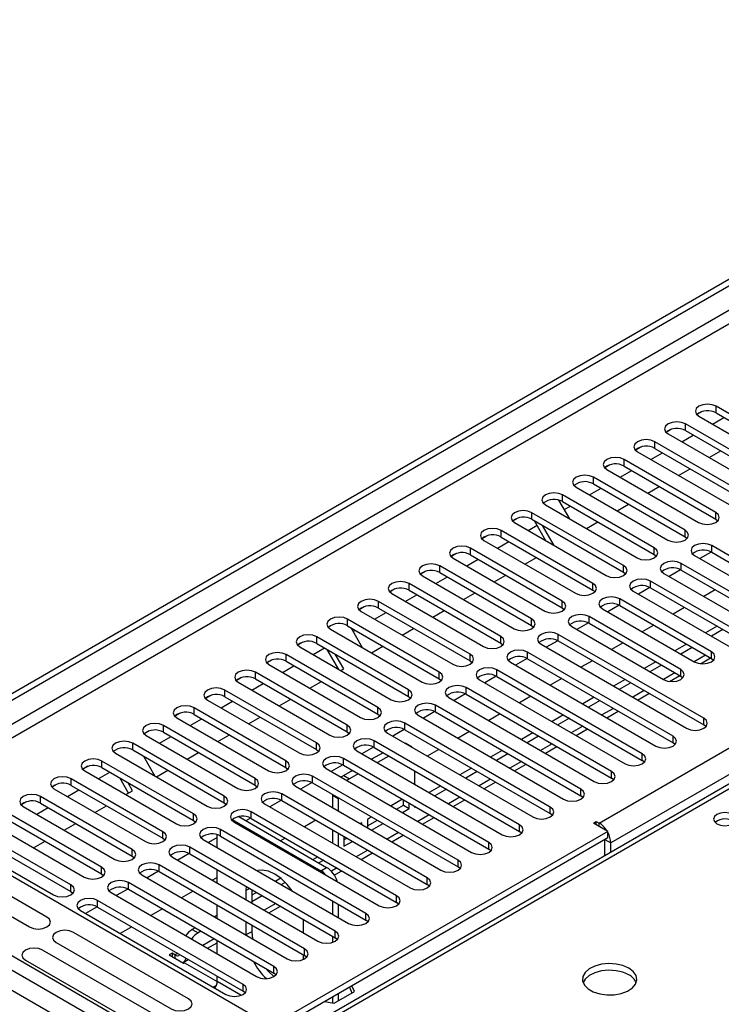
# Model space of a CAD drawing. Units: millimetres. Extents: x 3 to 7983, y 8 to 11294.
# Drawn here: x 2444 to 2573, y 1702 to 1884 of the extents above; entities that cross this region are included whole.
import ezdxf

# ---------------------------------------------------------------- set-up
doc = ezdxf.new("R2010")
doc.units = ezdxf.units.MM
doc.header["$LTSCALE"] = 38

msp = doc.modelspace()

# ---------------------------------------------------------------- linework, layer by layer
at = {"color": 7, "linetype": 'Continuous', "lineweight": 25}
for p, q in [((2405.635, 1738.154), (3776.715, 2529.662)), ((2406.696, 1737.542), (3777.776, 2529.05)), ((2804.483, 1875.446), (2480.207, 1688.246)), ((2569.724, 1811.354), (2568.752, 1810.793)), ((2569.724, 1811.353), (2568.752, 1810.793)), ((2589.2, 1802.588), (2572.317, 1812.334)), ((2572.317, 1811.109), (2589.2, 1801.363)), ((2569.136, 1810.497), (2586.018, 1800.751)), ((2571.618, 1809.064), (2573.739, 1810.289)), ((2564.067, 1808.088), (2563.095, 1807.527)), ((2564.067, 1808.088), (2563.095, 1807.527)), ((2583.543, 1799.323), (2566.661, 1809.068)), ((2566.661, 1807.844), (2583.543, 1798.098)), ((2577.886, 1796.057), (2561.004, 1805.803)), ((2563.479, 1807.231), (2580.361, 1797.486)), ((2565.961, 1805.799), (2568.082, 1807.023)), ((2558.41, 1804.822), (2557.438, 1804.261)), ((2558.41, 1804.822), (2557.438, 1804.261)), ((2557.822, 1803.966), (2574.704, 1794.22)), ((2560.304, 1802.533), (2562.425, 1803.757)), ((2561.004, 1804.578), (2577.886, 1794.832)), ((2571.032, 1802.871), (2573.153, 1804.096)), ((2572.229, 1792.791), (2555.347, 1802.537)), ((2552.753, 1801.557), (2551.782, 1800.996)), ((2552.753, 1801.557), (2551.782, 1800.996)), ((2552.165, 1800.7), (2569.047, 1790.954)), ((2554.647, 1799.267), (2556.768, 1800.492)), ((2555.347, 1801.312), (2572.229, 1791.566)), ((2565.375, 1799.606), (2567.496, 1800.83)), ((2566.572, 1789.526), (2549.69, 1799.272)), ((2547.096, 1798.291), (2546.125, 1797.73)), ((2547.097, 1798.291), (2546.125, 1797.73)), ((2546.508, 1797.435), (2563.39, 1787.689)), ((2548.99, 1796.002), (2551.112, 1797.226)), ((2549.69, 1798.047), (2566.572, 1788.301)), ((2559.718, 1796.34), (2561.839, 1797.565)), ((2543.297, 1795.064), (2545.295, 1791.604)), ((2560.915, 1786.26), (2544.033, 1796.006)), ((2544.033, 1794.781), (2560.915, 1785.035)), ((2540.851, 1794.169), (2557.733, 1784.423)), ((2544.314, 1793.302), (2545.455, 1793.96)), ((2554.061, 1793.074), (2556.182, 1794.299)), ((2535.782, 1791.76), (2534.811, 1791.199)), ((2535.783, 1791.76), (2534.811, 1791.199)), ((2555.259, 1782.994), (2538.376, 1792.74)), ((2538.376, 1791.515), (2555.259, 1781.77)), ((2540.966, 1787.571), (2538.845, 1791.245)), ((2572.229, 1791.566), (2572.622, 1791.26)), ((2549.602, 1779.729), (2532.72, 1789.475)), ((2535.194, 1790.903), (2552.077, 1781.157)), ((2537.677, 1789.47), (2539.321, 1790.42)), ((2542.466, 1786.706), (2540.345, 1790.379)), ((2548.404, 1789.809), (2550.525, 1791.033)), ((2530.126, 1788.494), (2529.154, 1787.933)), ((2530.126, 1788.494), (2529.154, 1787.933)), ((2529.538, 1787.638), (2546.42, 1777.892)), ((2532.02, 1786.205), (2534.141, 1787.429)), ((2532.72, 1788.25), (2549.602, 1778.504)), ((2566.572, 1788.301), (2566.965, 1787.995)), ((2543.945, 1776.463), (2527.063, 1786.209)), ((2598.304, 1771.207), (2571.522, 1786.668)), ((2524.469, 1785.229), (2523.497, 1784.668)), ((2524.469, 1785.228), (2523.497, 1784.668)), ((2523.881, 1784.372), (2540.763, 1774.626)), ((2526.363, 1782.939), (2528.484, 1784.164)), ((2527.063, 1784.984), (2543.945, 1775.238)), ((2537.09, 1783.277), (2539.212, 1784.502)), ((2560.915, 1785.035), (2561.309, 1784.729)), ((2568.34, 1784.831), (2595.122, 1769.371)), ((2571.417, 1785.5), (2569.299, 1784.278)), ((2571.417, 1785.5), (2569.299, 1784.278)), ((2571.522, 1785.443), (2598.304, 1769.983)), ((2538.288, 1773.197), (2521.406, 1782.943)), ((2565.76, 1782.235), (2563.642, 1781.012)), ((2565.76, 1782.235), (2563.642, 1781.012)), ((2592.647, 1767.942), (2565.865, 1783.403)), ((2565.865, 1782.178), (2592.647, 1766.717)), ((2518.812, 1781.963), (2517.84, 1781.402)), ((2518.812, 1781.963), (2517.84, 1781.402)), ((2518.224, 1781.106), (2535.106, 1771.361)), ((2520.706, 1779.673), (2522.827, 1780.898)), ((2521.406, 1781.719), (2538.288, 1771.973)), ((2531.434, 1780.012), (2533.555, 1781.236)), ((2555.259, 1781.77), (2555.652, 1781.464)), ((2562.683, 1781.566), (2589.465, 1766.105)), ((2513.155, 1778.697), (2512.184, 1778.136)), ((2513.155, 1778.697), (2512.184, 1778.136)), ((2532.631, 1769.932), (2515.749, 1779.678)), ((2515.749, 1778.453), (2532.631, 1768.707)), ((2549.602, 1778.504), (2549.995, 1778.198)), ((2560.103, 1778.969), (2557.985, 1777.747)), ((2560.103, 1778.969), (2557.985, 1777.746)), ((2586.99, 1764.676), (2560.208, 1780.137)), ((2560.208, 1778.912), (2586.99, 1763.451)), ((2572.141, 1778.555), (2570.02, 1777.33)), ((2512.567, 1777.841), (2529.449, 1768.095)), ((2515.049, 1776.408), (2517.17, 1777.632)), ((2525.777, 1776.746), (2527.898, 1777.971)), ((2571.434, 1767.125), (2554.551, 1776.871)), ((2557.026, 1778.3), (2583.808, 1762.839)), ((2507.499, 1775.432), (2506.527, 1774.871)), ((2507.498, 1775.431), (2506.527, 1774.871)), ((2526.974, 1766.666), (2510.092, 1776.412)), ((2510.092, 1775.187), (2526.974, 1765.441)), ((2543.945, 1775.238), (2544.338, 1774.932)), ((2551.369, 1775.034), (2568.252, 1765.289)), ((2554.446, 1775.704), (2552.328, 1774.481)), ((2554.446, 1775.703), (2552.328, 1774.481)), ((2554.551, 1775.646), (2571.434, 1765.901)), ((2566.484, 1775.289), (2564.363, 1774.064)), ((2521.317, 1763.401), (2504.435, 1773.146)), ((2506.91, 1774.575), (2523.792, 1764.829)), ((2509.392, 1773.142), (2511.514, 1774.367)), ((2520.12, 1773.481), (2522.241, 1774.705)), ((2565.777, 1763.86), (2548.895, 1773.606)), ((2501.253, 1771.31), (2518.135, 1761.564)), ((2504.435, 1771.922), (2521.317, 1762.176)), ((2504.99, 1771.601), (2507.111, 1767.928)), ((2514.463, 1770.215), (2516.584, 1771.439)), ((2538.288, 1771.973), (2538.681, 1771.667)), ((2545.713, 1771.769), (2562.595, 1762.023)), ((2548.789, 1772.438), (2546.671, 1771.215)), ((2548.789, 1772.438), (2546.672, 1771.215)), ((2548.895, 1772.381), (2565.777, 1762.635)), ((2560.828, 1772.023), (2558.706, 1770.799)), ((2572.494, 1771.82), (2570.373, 1770.595)), ((2573.555, 1771.207), (2571.434, 1769.983)), ((2515.661, 1760.135), (2498.778, 1769.881)), ((2505.423, 1770.851), (2505.857, 1771.101)), ((2570.019, 1754.879), (2543.238, 1770.34)), ((2496.184, 1768.9), (2495.213, 1768.339)), ((2496.185, 1768.9), (2495.213, 1768.339)), ((2495.596, 1768.044), (2512.479, 1758.298)), ((2498.079, 1766.611), (2500.2, 1767.835)), ((2498.778, 1768.656), (2515.661, 1758.91)), ((2502.782, 1763.896), (2500.661, 1767.569)), ((2508.806, 1766.949), (2510.927, 1768.174)), ((2532.631, 1768.707), (2533.024, 1768.401)), ((2540.056, 1768.503), (2566.837, 1753.042)), ((2543.132, 1769.172), (2541.015, 1767.95)), ((2543.133, 1769.172), (2541.015, 1767.95)), ((2543.238, 1769.115), (2570.019, 1753.655)), ((2555.171, 1768.758), (2553.05, 1767.533)), ((2566.837, 1768.554), (2564.716, 1767.329)), ((2567.898, 1767.942), (2565.777, 1766.717)), ((2510.004, 1756.869), (2493.122, 1766.615)), ((2503.716, 1764.011), (2502.161, 1766.703)), ((2537.476, 1765.907), (2535.358, 1764.684)), ((2537.476, 1765.907), (2535.358, 1764.684)), ((2564.363, 1751.614), (2537.581, 1767.074)), ((2537.581, 1765.85), (2564.363, 1750.389)), ((2569.396, 1764.934), (2571.252, 1766.005)), ((2571.434, 1765.901), (2571.827, 1765.595)), ((2490.528, 1765.635), (2489.556, 1765.074)), ((2490.528, 1765.635), (2489.556, 1765.074)), ((2489.94, 1764.778), (2506.822, 1755.032)), ((2492.422, 1763.345), (2494.543, 1764.57)), ((2493.122, 1765.39), (2510.004, 1755.644)), ((2503.149, 1763.684), (2503.716, 1764.011)), ((2526.974, 1765.441), (2527.368, 1765.135)), ((2534.399, 1765.238), (2561.181, 1749.777)), ((2549.514, 1765.492), (2547.393, 1764.268)), ((2561.181, 1765.288), (2559.059, 1764.064)), ((2562.241, 1764.676), (2560.12, 1763.452)), ((2484.871, 1762.369), (2483.899, 1761.808)), ((2484.871, 1762.369), (2483.899, 1761.808)), ((2504.347, 1753.604), (2487.465, 1763.35)), ((2487.465, 1762.125), (2504.347, 1752.379)), ((2521.317, 1762.176), (2521.711, 1761.87)), ((2531.819, 1762.641), (2529.701, 1761.418)), ((2531.819, 1762.641), (2529.701, 1761.418)), ((2558.706, 1748.348), (2531.924, 1763.809)), ((2531.924, 1762.584), (2558.706, 1747.123)), ((2543.857, 1762.226), (2541.736, 1761.002)), ((2563.739, 1761.668), (2565.595, 1762.74)), ((2565.777, 1762.635), (2566.17, 1762.329)), ((2484.283, 1761.513), (2501.165, 1751.767)), ((2486.765, 1760.08), (2488.886, 1761.304)), ((2497.492, 1760.418), (2499.614, 1761.643)), ((2553.049, 1745.082), (2526.267, 1760.543)), ((2528.742, 1761.972), (2555.524, 1746.511)), ((2555.524, 1762.023), (2553.403, 1760.798)), ((2556.584, 1761.41), (2554.463, 1760.186)), ((2479.214, 1759.103), (2478.242, 1758.543)), ((2479.214, 1759.103), (2478.243, 1758.542)), ((2498.69, 1750.338), (2481.808, 1760.084)), ((2481.808, 1758.859), (2498.69, 1749.113)), ((2515.661, 1758.91), (2516.054, 1758.604)), ((2523.085, 1758.706), (2549.867, 1743.245)), ((2526.162, 1759.375), (2524.044, 1758.153)), ((2526.162, 1759.375), (2524.044, 1758.153)), ((2526.267, 1759.318), (2553.049, 1743.858)), ((2538.2, 1758.961), (2536.079, 1757.736)), ((2549.867, 1758.757), (2547.746, 1757.533)), ((2557.817, 1758.25), (2559.939, 1759.474)), ((2493.033, 1747.072), (2476.151, 1756.818)), ((2478.626, 1758.247), (2495.508, 1748.501)), ((2481.108, 1756.814), (2483.229, 1758.039)), ((2491.836, 1757.152), (2493.957, 1758.377)), ((2547.392, 1741.817), (2520.61, 1757.278)), ((2550.927, 1758.145), (2548.806, 1756.92)), ((2473.557, 1755.838), (2472.586, 1755.277)), ((2473.557, 1755.838), (2472.586, 1755.277)), ((2472.969, 1754.981), (2489.851, 1745.236)), ((2476.151, 1755.593), (2493.033, 1745.848)), ((2486.179, 1753.887), (2488.3, 1755.111)), ((2510.004, 1755.644), (2510.397, 1755.338)), ((2517.428, 1755.441), (2544.21, 1739.98)), ((2520.505, 1756.11), (2518.387, 1754.887)), ((2520.505, 1756.11), (2518.387, 1754.887)), ((2520.61, 1756.053), (2547.392, 1740.592)), ((2532.543, 1755.695), (2530.422, 1754.471)), ((2544.21, 1755.491), (2542.089, 1754.267)), ((2545.271, 1754.879), (2543.149, 1753.655)), ((2552.161, 1754.984), (2554.282, 1756.208)), ((2487.376, 1743.807), (2470.494, 1753.553)), ((2475.451, 1753.548), (2477.572, 1754.773)), ((2541.735, 1738.551), (2514.953, 1754.012)), ((2570.413, 1753.348), (2570.019, 1753.655)), ((2467.9, 1752.572), (2466.929, 1752.011)), ((2467.901, 1752.572), (2466.929, 1752.011)), ((2467.312, 1751.716), (2484.194, 1741.97)), ((2469.794, 1750.283), (2471.916, 1751.507)), ((2470.494, 1752.328), (2487.376, 1742.582)), ((2480.522, 1750.621), (2482.643, 1751.846)), ((2504.347, 1752.379), (2504.74, 1752.073)), ((2511.771, 1752.175), (2538.553, 1736.714)), ((2514.848, 1752.844), (2512.73, 1751.621)), ((2514.848, 1752.844), (2512.73, 1751.621)), ((2514.953, 1752.787), (2541.735, 1737.326)), ((2526.886, 1752.43), (2524.765, 1751.205)), ((2538.553, 1752.226), (2536.432, 1751.001)), ((2539.614, 1751.614), (2537.493, 1750.389)), ((2546.504, 1751.718), (2548.625, 1752.943)), ((2481.719, 1740.541), (2464.837, 1750.287)), ((2509.191, 1749.578), (2507.073, 1748.356)), ((2509.191, 1749.578), (2507.074, 1748.356)), ((2536.078, 1735.286), (2509.297, 1750.746)), ((2509.297, 1749.521), (2536.078, 1734.061)), ((2515.14, 1750.241), (2515.019, 1750.3)), ((2516.201, 1749.628), (2515.14, 1750.241)), ((2540.847, 1748.453), (2542.968, 1749.677)), ((2564.756, 1750.083), (2564.363, 1750.389)), ((2461.655, 1748.45), (2478.537, 1738.704)), ((2464.837, 1749.062), (2481.719, 1739.316)), ((2466.806, 1747.926), (2468.927, 1744.252)), ((2474.865, 1747.356), (2476.986, 1748.58)), ((2498.69, 1749.113), (2499.083, 1748.807)), ((2506.115, 1748.909), (2532.896, 1733.449)), ((2510.974, 1748.553), (2508.853, 1747.328)), ((2512.035, 1747.941), (2509.914, 1746.716)), ((2521.23, 1749.164), (2519.108, 1747.939)), ((2532.896, 1748.96), (2530.775, 1747.736)), ((2533.957, 1748.348), (2531.836, 1747.123)), ((2456.586, 1746.041), (2455.615, 1745.48)), ((2456.587, 1746.041), (2455.615, 1745.48)), ((2476.063, 1737.276), (2459.18, 1747.021)), ((2459.18, 1745.797), (2476.063, 1736.051)), ((2493.033, 1745.848), (2493.426, 1745.542)), ((2503.534, 1746.313), (2501.417, 1745.09)), ((2503.535, 1746.313), (2501.417, 1745.09)), ((2530.421, 1732.02), (2503.64, 1747.481)), ((2503.64, 1746.256), (2530.421, 1730.795)), ((2535.19, 1745.187), (2537.311, 1746.412)), ((2559.099, 1746.817), (2558.706, 1747.123)), ((2455.998, 1745.184), (2472.881, 1735.439)), ((2458.481, 1743.752), (2460.602, 1744.976)), ((2469.208, 1744.09), (2471.329, 1745.314)), ((2524.765, 1728.754), (2497.983, 1744.215)), ((2500.458, 1745.644), (2527.239, 1730.183)), ((2505.317, 1745.287), (2503.741, 1744.377)), ((2506.378, 1744.675), (2504.802, 1743.765)), ((2516.822, 1742.728), (2516.822, 1745.177)), ((2527.239, 1745.695), (2525.118, 1744.47)), ((2528.3, 1745.082), (2526.179, 1743.858)), ((2450.93, 1742.775), (2449.958, 1742.214)), ((2450.93, 1742.775), (2449.958, 1742.214)), ((2470.406, 1734.01), (2453.524, 1743.756)), ((2453.524, 1742.531), (2470.406, 1732.785)), ((2464.075, 1741.126), (2462.477, 1743.893)), ((2464.825, 1741.559), (2463.977, 1743.027)), ((2487.376, 1742.582), (2487.77, 1742.276)), ((2494.801, 1742.378), (2521.583, 1726.917)), ((2497.878, 1743.047), (2495.76, 1741.825)), ((2497.878, 1743.047), (2495.76, 1741.825)), ((2497.983, 1742.99), (2524.765, 1727.529)), ((2521.583, 1742.429), (2519.461, 1741.204)), ((2529.533, 1741.921), (2531.654, 1743.146)), ((2553.442, 1743.552), (2553.049, 1743.858)), ((2464.749, 1730.744), (2447.867, 1740.49)), ((2450.342, 1741.919), (2467.224, 1732.173)), ((2452.824, 1740.486), (2454.945, 1741.71)), ((2463.551, 1740.824), (2464.825, 1741.559)), ((2519.108, 1725.489), (2492.326, 1740.949)), ((2501.625, 1740.887), (2501.62, 1740.703)), ((2501.62, 1740.703), (2501.62, 1738.442)), ((2522.643, 1741.817), (2520.522, 1740.592)), ((2547.785, 1740.286), (2547.392, 1740.592)), ((2488.897, 1699.068), (2420.484, 1738.562)), ((2445.273, 1739.51), (2444.301, 1738.949)), ((2445.273, 1739.51), (2444.301, 1738.949)), ((2444.685, 1738.653), (2461.567, 1728.907)), ((2447.867, 1739.265), (2464.749, 1729.519)), ((2457.895, 1737.559), (2460.016, 1738.783)), ((2481.719, 1739.316), (2482.113, 1739.01)), ((2489.144, 1739.112), (2515.926, 1723.652)), ((2492.221, 1739.782), (2490.103, 1738.559)), ((2492.221, 1739.782), (2490.103, 1738.559)), ((2492.326, 1739.725), (2519.108, 1724.264)), ((2502.686, 1740.275), (2502.68, 1740.091)), ((2502.68, 1740.091), (2502.68, 1737.829)), ((2514.511, 1739.98), (2512.462, 1738.797)), ((2512.462, 1738.797), (2512.462, 1738.714)), ((2513.451, 1738.143), (2514.701, 1738.865)), ((2514.701, 1738.865), (2514.701, 1739.87)), ((2514.701, 1738.865), (2515.762, 1738.252)), ((2515.762, 1738.252), (2515.762, 1739.258)), ((2516.822, 1738.456), (2516.822, 1738.646)), ((2516.986, 1738.551), (2516.822, 1738.456)), ((2523.876, 1738.656), (2525.997, 1739.88)), ((2459.092, 1727.479), (2442.21, 1737.224)), ((2447.167, 1737.22), (2449.288, 1738.445)), ((2484.385, 1736.776), (2500.559, 1727.439)), ((2513.451, 1722.223), (2486.669, 1737.684)), ((2508.854, 1736.714), (2508.101, 1736.28)), ((2514.512, 1737.531), (2515.762, 1738.252)), ((2542.128, 1737.02), (2541.735, 1737.326)), ((2439.028, 1735.388), (2455.91, 1725.642)), ((2442.21, 1736), (2459.092, 1726.254)), ((2452.238, 1734.293), (2454.359, 1735.518)), ((2476.063, 1736.051), (2476.456, 1735.745)), ((2483.186, 1736.244), (2499.498, 1726.827)), ((2483.487, 1735.847), (2510.269, 1720.386)), ((2486.564, 1736.516), (2485.7, 1736.017)), ((2486.564, 1736.516), (2485.7, 1736.017)), ((2486.669, 1736.459), (2513.451, 1720.998)), ((2498.602, 1736.101), (2496.481, 1734.877)), ((2507.041, 1735.667), (2506.733, 1735.49)), ((2507.041, 1735.312), (2507.041, 1735.667)), ((2508.101, 1736.28), (2508.101, 1734.7)), ((2508.101, 1735.055), (2509.915, 1736.102)), ((2508.855, 1734.265), (2510.976, 1735.489)), ((2518.219, 1735.39), (2520.341, 1736.615)), ((2549.708, 1735.602), (2550.238, 1735.908)), ((2552.36, 1734.071), (2549.708, 1735.602)), ((2550.238, 1735.908), (2550.769, 1735.602)), ((2550.238, 1735.296), (2550.238, 1735.908)), ((2453.435, 1724.213), (2436.553, 1733.959)), ((2552.36, 1734.071), (2477.583, 1690.904)), ((2480.406, 1731.094), (2480.406, 1733.443)), ((2507.794, 1718.957), (2481.012, 1734.418)), ((2481.012, 1733.193), (2507.794, 1717.733)), ((2501.62, 1734.36), (2501.62, 1731.91)), ((2502.68, 1733.747), (2502.68, 1731.298)), ((2503.741, 1733.135), (2503.741, 1731.313)), ((2512.563, 1732.125), (2514.684, 1733.349)), ((2536.472, 1733.755), (2536.078, 1734.061)), ((2552.36, 1732.846), (2552.36, 1734.071)), ((2433.371, 1732.122), (2450.253, 1722.376)), ((2436.553, 1732.734), (2453.435, 1722.988)), ((2446.581, 1731.027), (2448.702, 1732.252)), ((2470.406, 1732.785), (2470.799, 1732.479)), ((2552.36, 1732.846), (2477.654, 1689.72)), ((2477.83, 1732.581), (2504.612, 1717.12)), ((2480.406, 1732.961), (2478.789, 1732.028)), ((2480.406, 1732.961), (2478.789, 1732.028)), ((2492.945, 1732.836), (2492.078, 1732.335)), ((2503.741, 1732.537), (2504.258, 1732.836)), ((2503.741, 1731.313), (2505.319, 1732.224)), ((2551.829, 1729.592), (2551.829, 1732.54)), ((2552.89, 1730.204), (2552.89, 1731.928)), ((2477.583, 1690.904), (2407.756, 1731.214)), ((2449.02, 1718.296), (2427.806, 1730.542)), ((2464.749, 1729.519), (2465.142, 1729.213)), ((2475.25, 1729.985), (2473.132, 1728.762)), ((2475.25, 1729.985), (2473.132, 1728.762)), ((2502.137, 1715.692), (2475.355, 1731.152)), ((2475.355, 1729.928), (2502.137, 1714.467)), ((2506.906, 1728.859), (2509.027, 1730.083)), ((2530.815, 1730.489), (2530.421, 1730.795)), ((2424.624, 1728.705), (2445.838, 1716.459)), ((2496.48, 1712.426), (2469.699, 1727.887)), ((2472.174, 1729.316), (2498.955, 1713.855)), ((2498.955, 1729.366), (2498.088, 1728.866)), ((2500.016, 1728.754), (2499.149, 1728.254)), ((2459.092, 1726.254), (2459.485, 1725.948)), ((2466.517, 1726.05), (2493.298, 1710.589)), ((2469.593, 1726.719), (2467.475, 1725.496)), ((2469.593, 1726.719), (2467.476, 1725.496)), ((2469.699, 1726.662), (2496.48, 1711.201)), ((2480.406, 1724.563), (2480.406, 1727.012)), ((2501.968, 1726.008), (2503.37, 1726.818)), ((2525.158, 1727.223), (2524.765, 1727.529)), ((2490.823, 1709.16), (2464.042, 1724.621)), ((2480.406, 1725.597), (2479.51, 1725.08)), ((2492.134, 1725.429), (2491.177, 1724.876)), ((2492.948, 1724.674), (2492.238, 1724.264)), ((2519.501, 1723.958), (2519.108, 1724.264)), ((2453.435, 1722.988), (2453.828, 1722.682)), ((2460.86, 1722.784), (2487.641, 1707.324)), ((2463.936, 1723.453), (2461.819, 1722.231)), ((2463.937, 1723.453), (2461.819, 1722.231)), ((2464.042, 1723.396), (2490.823, 1707.936)), ((2475.975, 1723.039), (2473.854, 1721.814)), ((2485.755, 1723.924), (2485.71, 1723.151)), ((2485.71, 1723.151), (2485.71, 1721.501)), ((2486.77, 1723.338), (2486.77, 1720.889)), ((2487.641, 1722.835), (2486.77, 1722.332)), ((2488.702, 1722.223), (2486.77, 1721.108)), ((2485.167, 1705.895), (2458.385, 1721.356)), ((2480.406, 1718.032), (2480.406, 1720.481)), ((2501.62, 1721.297), (2501.62, 1718.848)), ((2502.68, 1720.685), (2502.68, 1718.236)), ((2513.844, 1720.692), (2513.451, 1720.998)), ((2455.203, 1719.519), (2481.985, 1704.058)), ((2458.28, 1720.188), (2456.162, 1718.965)), ((2458.28, 1720.188), (2456.162, 1718.965)), ((2458.385, 1720.131), (2485.167, 1704.67)), ((2470.318, 1719.773), (2468.197, 1718.549)), ((2480.406, 1718.658), (2479.863, 1718.345)), ((2489.935, 1719.062), (2492.056, 1720.287)), ((2485.71, 1717.419), (2485.71, 1714.986)), ((2486.77, 1716.807), (2486.77, 1715.598)), ((2496.316, 1717.028), (2496.271, 1717.853)), ((2496.316, 1715.378), (2496.316, 1717.028)), ((2508.187, 1717.426), (2507.794, 1717.733)), ((2475.126, 1703.225), (2453.913, 1715.471)), ((2464.661, 1716.508), (2462.54, 1715.283)), ((2476.328, 1716.304), (2475.81, 1716.005)), ((2477.388, 1715.692), (2476.871, 1715.393)), ((2486.77, 1715.598), (2486.88, 1714.294)), ((2450.731, 1713.635), (2471.944, 1701.388)), ((2478.621, 1712.531), (2480.406, 1713.561)), ((2480.406, 1711.5), (2480.406, 1713.949)), ((2501.62, 1714.766), (2501.62, 1713.632)), ((2502.53, 1714.161), (2502.137, 1714.467)), ((2469.469, 1699.96), (2448.256, 1712.206)), ((2472.098, 1711.616), (2471.568, 1711.31)), ((2471.568, 1711.31), (2474.219, 1709.779)), ((2472.628, 1711.31), (2472.098, 1711.616)), ((2472.098, 1711.616), (2472.098, 1711.004)), ((2496.316, 1710.503), (2496.316, 1711.296)), ((2445.074, 1710.369), (2466.287, 1698.123)), ((2474.128, 1709.937), (2475.086, 1710.49)), ((2474.219, 1709.779), (2474.396, 1709.881)), ((2474.396, 1709.881), (2480.406, 1706.412)), ((2496.874, 1710.895), (2496.48, 1711.201)), ((2463.42, 1696.468), (2442.207, 1708.714)), ((2491.217, 1707.63), (2490.823, 1707.936)), ((2439.025, 1706.877), (2460.238, 1694.631)), ((2480.406, 1706.412), (2480.406, 1707.418)), ((2480.264, 1705.717), (2479.687, 1705.384)), ((2485.56, 1704.364), (2485.167, 1704.67)), ((2501.959, 1702.443), (2505.674, 1704.588)), ((2502.68, 1704.167), (2502.68, 1702.859)), ((2504.747, 1705.36), (2505.226, 1704.329)), ((2505.674, 1704.588), (2505.195, 1705.619)), ((2500.172, 1702.719), (2501.959, 1702.443)), ((2501.62, 1703.555), (2501.62, 1702.496))]:
    msp.add_line(p, q, dxfattribs=at)
at = {"color": 8, "linetype": 'Continuous', "lineweight": 25}
for p, q in [((3777.776, 2524.559), (2406.696, 1733.051)), ((2407.756, 1731.214), (3778.836, 2522.722)), ((2550.769, 1735.602), (3771.235, 2440.162)), ((3773.356, 2436.488), (2552.89, 1731.928)), ((2805.857, 1875.31), (2481.013, 1687.781)), ((2572.317, 1811.109), (2572.317, 1812.334)), ((2566.661, 1807.844), (2566.661, 1809.068)), ((2561.004, 1804.578), (2561.004, 1805.803)), ((2555.347, 1801.312), (2555.347, 1802.537)), ((2549.69, 1798.047), (2549.69, 1799.272)), ((2544.033, 1794.781), (2544.033, 1796.006)), ((2538.376, 1791.515), (2538.376, 1792.74)), ((2572.229, 1791.566), (2572.229, 1792.791)), ((2532.72, 1788.25), (2532.72, 1789.475)), ((2566.572, 1788.301), (2566.572, 1789.526)), ((2527.063, 1784.984), (2527.063, 1786.209)), ((2560.915, 1785.035), (2560.915, 1786.26)), ((2571.522, 1785.443), (2571.522, 1786.668)), ((2521.406, 1781.719), (2521.406, 1782.943)), ((2555.259, 1781.77), (2555.259, 1782.994)), ((2565.865, 1782.178), (2565.865, 1783.403)), ((2515.749, 1778.453), (2515.749, 1779.678)), ((2549.602, 1778.504), (2549.602, 1779.729)), ((2560.208, 1778.912), (2560.208, 1780.137)), ((2554.551, 1775.646), (2554.551, 1776.871)), ((2510.092, 1775.187), (2510.092, 1776.412)), ((2543.945, 1775.238), (2543.945, 1776.463)), ((2504.435, 1771.922), (2504.435, 1773.146)), ((2538.288, 1771.973), (2538.288, 1773.197)), ((2548.895, 1772.381), (2548.895, 1773.606)), ((2498.778, 1768.656), (2498.778, 1769.881)), ((2532.631, 1768.707), (2532.631, 1769.932)), ((2543.238, 1769.115), (2543.238, 1770.34)), ((2493.122, 1765.39), (2493.122, 1766.615)), ((2526.974, 1765.441), (2526.974, 1766.666)), ((2537.581, 1765.85), (2537.581, 1767.074)), ((2570.373, 1766.513), (2568.252, 1765.288)), ((2571.434, 1765.901), (2571.434, 1767.125)), ((2565.777, 1762.635), (2565.777, 1763.86)), ((2487.465, 1762.125), (2487.465, 1763.35)), ((2521.317, 1762.176), (2521.317, 1763.401)), ((2531.924, 1762.584), (2531.924, 1763.809)), ((2564.716, 1763.247), (2562.595, 1762.023)), ((2526.267, 1759.318), (2526.267, 1760.543)), ((2481.808, 1758.859), (2481.808, 1760.084)), ((2515.661, 1758.91), (2515.661, 1760.135)), ((2559.06, 1759.981), (2556.938, 1758.757)), ((2476.151, 1755.593), (2476.151, 1756.818)), ((2510.004, 1755.644), (2510.004, 1756.869)), ((2520.61, 1756.053), (2520.61, 1757.278)), ((2553.403, 1756.716), (2551.282, 1755.491)), ((2570.019, 1753.655), (2570.019, 1754.879)), ((2470.494, 1752.328), (2470.494, 1753.553)), ((2504.347, 1752.379), (2504.347, 1753.604)), ((2514.953, 1752.787), (2514.953, 1754.012)), ((2547.746, 1753.45), (2545.625, 1752.226)), ((2564.363, 1750.389), (2564.363, 1751.614)), ((2464.837, 1749.062), (2464.837, 1750.287)), ((2498.69, 1749.113), (2498.69, 1750.338)), ((2509.297, 1749.521), (2509.297, 1750.746)), ((2542.089, 1750.185), (2539.968, 1748.96)), ((2558.706, 1747.123), (2558.706, 1748.348)), ((2459.18, 1745.797), (2459.18, 1747.021)), ((2493.033, 1745.848), (2493.033, 1747.072)), ((2503.64, 1746.256), (2503.64, 1747.481)), ((2536.432, 1746.919), (2534.311, 1745.694)), ((2497.983, 1742.99), (2497.983, 1744.215)), ((2503.741, 1744.377), (2504.802, 1743.765)), ((2553.049, 1743.858), (2553.049, 1745.082)), ((2453.524, 1742.531), (2453.524, 1743.756)), ((2487.376, 1742.582), (2487.376, 1743.807)), ((2530.775, 1743.653), (2528.654, 1742.429)), ((2447.867, 1739.265), (2447.867, 1740.49)), ((2481.719, 1739.316), (2481.719, 1740.541)), ((2492.326, 1739.725), (2492.326, 1740.949)), ((2501.62, 1740.703), (2502.68, 1740.091)), ((2525.118, 1740.388), (2522.997, 1739.163)), ((2547.392, 1740.592), (2547.392, 1741.817)), ((2541.735, 1737.326), (2541.735, 1738.551)), ((2476.063, 1736.051), (2476.063, 1737.276)), ((2486.669, 1736.459), (2486.669, 1737.684)), ((2519.462, 1737.122), (2517.34, 1735.897)), ((2536.078, 1734.061), (2536.078, 1735.286)), ((2550.769, 1734.99), (2550.769, 1735.602)), ((2470.406, 1732.785), (2470.406, 1734.01)), ((2481.012, 1733.193), (2481.012, 1734.418)), ((2513.805, 1733.856), (2511.684, 1732.632)), ((2530.421, 1730.795), (2530.421, 1732.02)), ((2551.829, 1732.54), (2552.89, 1731.928)), ((2464.749, 1729.519), (2464.749, 1730.744)), ((2475.355, 1729.928), (2475.355, 1731.152)), ((2508.148, 1730.591), (2506.027, 1729.366)), ((2469.699, 1726.662), (2469.699, 1727.887)), ((2524.765, 1727.529), (2524.765, 1728.754)), ((2459.092, 1726.254), (2459.092, 1727.479)), ((2499.498, 1726.827), (2500.559, 1727.439)), ((2502.491, 1727.325), (2501.435, 1726.715)), ((2453.435, 1722.988), (2453.435, 1724.213)), ((2464.042, 1723.396), (2464.042, 1724.621)), ((2519.108, 1724.264), (2519.108, 1725.489)), ((2486.402, 1723.551), (2485.71, 1723.151)), ((2513.451, 1720.998), (2513.451, 1722.223)), ((2458.385, 1720.131), (2458.385, 1721.356)), ((2491.177, 1720.794), (2489.056, 1719.569)), ((2507.794, 1717.733), (2507.794, 1718.957)), ((2475.81, 1716.005), (2476.871, 1715.393)), ((2486.77, 1715.598), (2485.71, 1714.986)), ((2502.137, 1714.467), (2502.137, 1715.692)), ((2479.864, 1714.263), (2477.742, 1713.038)), ((2473.146, 1711.609), (2472.628, 1711.31)), ((2472.628, 1711.31), (2472.628, 1710.698)), ((2496.48, 1711.201), (2496.48, 1712.426)), ((2490.823, 1707.936), (2490.823, 1709.16)), ((2484.788, 1703.882), (2480.406, 1706.412)), ((2485.167, 1704.67), (2485.167, 1705.895))]:
    msp.add_line(p, q, dxfattribs=at)
at = {"color": 7, "linetype": 'Continuous', "lineweight": 25, "flags": 128}
for points in [[(2572.317, 1812.334), (2571.588, 1812.616), (2570.726, 1812.714), (2569.865, 1812.616), (2569.136, 1812.334), (2568.648, 1811.913), (2568.476, 1811.416), (2568.648, 1810.919), (2569.136, 1810.497)], [(2566.661, 1809.068), (2565.931, 1809.35), (2565.07, 1809.449), (2564.209, 1809.35), (2563.479, 1809.068), (2562.991, 1808.647), (2562.82, 1808.15), (2562.991, 1807.653), (2563.479, 1807.231)], [(2561.004, 1805.803), (2560.274, 1806.084), (2559.413, 1806.183), (2558.552, 1806.084), (2557.822, 1805.803), (2557.334, 1805.381), (2557.163, 1804.884), (2557.334, 1804.387), (2557.822, 1803.966)], [(2555.347, 1802.537), (2554.617, 1802.819), (2553.756, 1802.918), (2552.895, 1802.819), (2552.165, 1802.537), (2551.677, 1802.116), (2551.506, 1801.619), (2551.677, 1801.122), (2552.165, 1800.7)], [(2549.69, 1799.272), (2548.96, 1799.553), (2548.099, 1799.652), (2547.238, 1799.553), (2546.508, 1799.272), (2546.02, 1798.85), (2545.849, 1798.353), (2546.02, 1797.856), (2546.508, 1797.435)], [(2544.033, 1796.006), (2543.303, 1796.287), (2542.442, 1796.386), (2541.581, 1796.287), (2540.851, 1796.006), (2540.363, 1795.584), (2540.192, 1795.087), (2540.364, 1794.59), (2540.851, 1794.169)], [(2538.376, 1792.74), (2537.646, 1793.022), (2536.785, 1793.121), (2535.924, 1793.022), (2535.194, 1792.74), (2534.707, 1792.319), (2534.535, 1791.822), (2534.707, 1791.325), (2535.194, 1790.903)], [(2569.047, 1790.954), (2569.777, 1790.673), (2570.638, 1790.574), (2571.499, 1790.673), (2572.229, 1790.954), (2572.717, 1791.376), (2572.888, 1791.873), (2572.717, 1792.37), (2572.229, 1792.791)], [(2532.72, 1789.475), (2531.99, 1789.756), (2531.129, 1789.855), (2530.267, 1789.756), (2529.538, 1789.475), (2529.05, 1789.053), (2528.879, 1788.556), (2529.05, 1788.059), (2529.538, 1787.638)], [(2563.39, 1787.689), (2564.12, 1787.407), (2564.981, 1787.308), (2565.842, 1787.407), (2566.572, 1787.689), (2567.06, 1788.11), (2567.231, 1788.607), (2567.06, 1789.104), (2566.572, 1789.526)], [(2527.063, 1786.209), (2526.333, 1786.491), (2525.472, 1786.589), (2524.611, 1786.491), (2523.881, 1786.209), (2523.393, 1785.788), (2523.222, 1785.291), (2523.393, 1784.793), (2523.881, 1784.372)], [(2557.733, 1784.423), (2558.463, 1784.142), (2559.324, 1784.043), (2560.185, 1784.142), (2560.915, 1784.423), (2561.403, 1784.844), (2561.574, 1785.342), (2561.403, 1785.839), (2560.915, 1786.26)], [(2571.522, 1786.668), (2570.792, 1786.95), (2569.931, 1787.049), (2569.07, 1786.95), (2568.34, 1786.668), (2567.852, 1786.247), (2567.681, 1785.75), (2567.852, 1785.253), (2568.34, 1784.831)], [(2521.406, 1782.943), (2520.676, 1783.225), (2519.815, 1783.324), (2518.954, 1783.225), (2518.224, 1782.943), (2517.736, 1782.522), (2517.565, 1782.025), (2517.736, 1781.528), (2518.224, 1781.106)], [(2552.077, 1781.157), (2552.807, 1780.876), (2553.668, 1780.777), (2554.529, 1780.876), (2555.259, 1781.157), (2555.746, 1781.579), (2555.918, 1782.076), (2555.746, 1782.573), (2555.259, 1782.994)], [(2565.865, 1783.403), (2565.135, 1783.684), (2564.274, 1783.783), (2563.413, 1783.684), (2562.683, 1783.403), (2562.195, 1782.981), (2562.024, 1782.484), (2562.195, 1781.987), (2562.683, 1781.566)], [(2560.208, 1780.137), (2559.478, 1780.419), (2558.617, 1780.517), (2557.756, 1780.419), (2557.026, 1780.137), (2556.539, 1779.716), (2556.367, 1779.218), (2556.539, 1778.721), (2557.026, 1778.3)], [(2515.749, 1779.678), (2515.019, 1779.959), (2514.158, 1780.058), (2513.297, 1779.959), (2512.567, 1779.678), (2512.079, 1779.256), (2511.908, 1778.759), (2512.079, 1778.262), (2512.567, 1777.841)], [(2546.42, 1777.892), (2547.15, 1777.61), (2548.011, 1777.511), (2548.872, 1777.61), (2549.602, 1777.892), (2550.089, 1778.313), (2550.261, 1778.81), (2550.089, 1779.307), (2549.602, 1779.729)], [(2510.092, 1776.412), (2509.362, 1776.694), (2508.501, 1776.793), (2507.64, 1776.694), (2506.91, 1776.412), (2506.422, 1775.991), (2506.251, 1775.494), (2506.422, 1774.997), (2506.91, 1774.575)], [(2554.551, 1776.871), (2553.821, 1777.153), (2552.96, 1777.252), (2552.099, 1777.153), (2551.369, 1776.871), (2550.882, 1776.45), (2550.71, 1775.953), (2550.882, 1775.456), (2551.369, 1775.034)], [(2540.763, 1774.626), (2541.493, 1774.345), (2542.354, 1774.246), (2543.215, 1774.345), (2543.945, 1774.626), (2544.433, 1775.048), (2544.604, 1775.545), (2544.433, 1776.042), (2543.945, 1776.463)], [(2504.435, 1773.146), (2503.705, 1773.428), (2502.844, 1773.527), (2501.983, 1773.428), (2501.253, 1773.146), (2500.766, 1772.725), (2500.594, 1772.228), (2500.766, 1771.731), (2501.253, 1771.31)], [(2535.106, 1771.361), (2535.836, 1771.079), (2536.697, 1770.98), (2537.558, 1771.079), (2538.288, 1771.361), (2538.776, 1771.782), (2538.947, 1772.279), (2538.776, 1772.776), (2538.288, 1773.197)], [(2548.895, 1773.606), (2548.165, 1773.887), (2547.304, 1773.986), (2546.443, 1773.887), (2545.713, 1773.606), (2545.225, 1773.184), (2545.054, 1772.687), (2545.225, 1772.19), (2545.713, 1771.769)], [(2498.778, 1769.881), (2498.048, 1770.162), (2497.187, 1770.261), (2496.326, 1770.162), (2495.596, 1769.881), (2495.109, 1769.459), (2494.937, 1768.962), (2495.109, 1768.465), (2495.596, 1768.044)], [(2529.449, 1768.095), (2530.179, 1767.813), (2531.04, 1767.714), (2531.901, 1767.813), (2532.631, 1768.095), (2533.119, 1768.516), (2533.29, 1769.013), (2533.119, 1769.51), (2532.631, 1769.932)], [(2543.238, 1770.34), (2542.508, 1770.622), (2541.647, 1770.72), (2540.786, 1770.622), (2540.056, 1770.34), (2539.568, 1769.919), (2539.397, 1769.422), (2539.568, 1768.925), (2540.056, 1768.503)], [(2493.122, 1766.615), (2492.392, 1766.897), (2491.531, 1766.996), (2490.669, 1766.897), (2489.94, 1766.615), (2489.452, 1766.194), (2489.281, 1765.697), (2489.452, 1765.2), (2489.94, 1764.778)], [(2523.792, 1764.829), (2524.522, 1764.548), (2525.383, 1764.449), (2526.244, 1764.548), (2526.974, 1764.829), (2527.462, 1765.251), (2527.633, 1765.748), (2527.462, 1766.245), (2526.974, 1766.666)], [(2537.581, 1767.074), (2536.851, 1767.356), (2535.99, 1767.455), (2535.129, 1767.356), (2534.399, 1767.074), (2533.911, 1766.653), (2533.74, 1766.156), (2533.911, 1765.659), (2534.399, 1765.238)], [(2568.252, 1765.289), (2568.982, 1765.007), (2569.843, 1764.908), (2570.704, 1765.007), (2571.434, 1765.289), (2571.921, 1765.71), (2572.093, 1766.207), (2571.921, 1766.704), (2571.434, 1767.125)], [(2531.924, 1763.809), (2531.194, 1764.09), (2530.333, 1764.189), (2529.472, 1764.09), (2528.742, 1763.809), (2528.254, 1763.387), (2528.083, 1762.89), (2528.254, 1762.393), (2528.742, 1761.972)], [(2562.595, 1762.023), (2563.325, 1761.741), (2564.186, 1761.642), (2565.047, 1761.741), (2565.777, 1762.023), (2566.264, 1762.444), (2566.436, 1762.941), (2566.264, 1763.438), (2565.777, 1763.86)], [(2487.465, 1763.35), (2486.735, 1763.631), (2485.874, 1763.73), (2485.013, 1763.631), (2484.283, 1763.35), (2483.795, 1762.928), (2483.624, 1762.431), (2483.795, 1761.934), (2484.283, 1761.513)], [(2518.135, 1761.564), (2518.865, 1761.282), (2519.726, 1761.183), (2520.587, 1761.282), (2521.317, 1761.564), (2521.805, 1761.985), (2521.976, 1762.482), (2521.805, 1762.979), (2521.317, 1763.401)], [(2481.808, 1760.084), (2481.078, 1760.365), (2480.217, 1760.464), (2479.356, 1760.365), (2478.626, 1760.084), (2478.138, 1759.663), (2477.967, 1759.165), (2478.138, 1758.668), (2478.626, 1758.247)], [(2526.267, 1760.543), (2525.537, 1760.825), (2524.676, 1760.924), (2523.815, 1760.825), (2523.085, 1760.543), (2522.597, 1760.122), (2522.426, 1759.625), (2522.597, 1759.128), (2523.085, 1758.706)], [(2512.479, 1758.298), (2513.209, 1758.016), (2514.07, 1757.918), (2514.931, 1758.016), (2515.661, 1758.298), (2516.148, 1758.719), (2516.32, 1759.216), (2516.148, 1759.714), (2515.661, 1760.135)], [(2476.151, 1756.818), (2475.421, 1757.1), (2474.56, 1757.199), (2473.699, 1757.1), (2472.969, 1756.818), (2472.481, 1756.397), (2472.31, 1755.9), (2472.481, 1755.403), (2472.969, 1754.981)], [(2506.822, 1755.032), (2507.552, 1754.751), (2508.413, 1754.652), (2509.274, 1754.751), (2510.004, 1755.032), (2510.491, 1755.454), (2510.663, 1755.951), (2510.491, 1756.448), (2510.004, 1756.869)], [(2520.61, 1757.278), (2519.88, 1757.559), (2519.019, 1757.658), (2518.158, 1757.559), (2517.428, 1757.278), (2516.941, 1756.856), (2516.769, 1756.359), (2516.941, 1755.862), (2517.428, 1755.441)], [(2566.837, 1753.042), (2567.567, 1752.761), (2568.428, 1752.662), (2569.289, 1752.761), (2570.019, 1753.042), (2570.507, 1753.464), (2570.678, 1753.961), (2570.507, 1754.458), (2570.019, 1754.879)], [(2470.494, 1753.553), (2469.764, 1753.834), (2468.903, 1753.933), (2468.042, 1753.834), (2467.312, 1753.553), (2466.824, 1753.131), (2466.653, 1752.634), (2466.824, 1752.137), (2467.312, 1751.716)], [(2501.165, 1751.767), (2501.895, 1751.485), (2502.756, 1751.386), (2503.617, 1751.485), (2504.347, 1751.767), (2504.835, 1752.188), (2505.006, 1752.685), (2504.835, 1753.182), (2504.347, 1753.604)], [(2514.953, 1754.012), (2514.224, 1754.293), (2513.362, 1754.392), (2512.501, 1754.293), (2511.771, 1754.012), (2511.284, 1753.591), (2511.112, 1753.093), (2511.284, 1752.596), (2511.771, 1752.175)], [(2561.181, 1749.777), (2561.911, 1749.495), (2562.772, 1749.396), (2563.633, 1749.495), (2564.363, 1749.777), (2564.85, 1750.198), (2565.022, 1750.695), (2564.85, 1751.192), (2564.363, 1751.614)], [(2464.837, 1750.287), (2464.107, 1750.569), (2463.246, 1750.667), (2462.385, 1750.569), (2461.655, 1750.287), (2461.168, 1749.866), (2460.996, 1749.369), (2461.168, 1748.872), (2461.655, 1748.45)], [(2495.508, 1748.501), (2496.238, 1748.22), (2497.099, 1748.121), (2497.96, 1748.22), (2498.69, 1748.501), (2499.178, 1748.923), (2499.349, 1749.42), (2499.178, 1749.917), (2498.69, 1750.338)], [(2509.297, 1750.746), (2508.567, 1751.028), (2507.706, 1751.127), (2506.845, 1751.028), (2506.115, 1750.746), (2505.627, 1750.325), (2505.456, 1749.828), (2505.627, 1749.331), (2506.115, 1748.909)], [(2516.313, 1749.553), (2516.201, 1749.628), (2516.08, 1749.688)], [(2503.64, 1747.481), (2502.91, 1747.762), (2502.049, 1747.861), (2501.188, 1747.762), (2500.458, 1747.481), (2499.97, 1747.059), (2499.799, 1746.562), (2499.97, 1746.065), (2500.458, 1745.644)], [(2555.524, 1746.511), (2556.254, 1746.23), (2557.115, 1746.131), (2557.976, 1746.23), (2558.706, 1746.511), (2559.193, 1746.933), (2559.365, 1747.43), (2559.193, 1747.927), (2558.706, 1748.348)], [(2459.18, 1747.021), (2458.45, 1747.303), (2457.589, 1747.402), (2456.728, 1747.303), (2455.998, 1747.021), (2455.511, 1746.6), (2455.339, 1746.103), (2455.511, 1745.606), (2455.998, 1745.184)], [(2489.851, 1745.236), (2490.581, 1744.954), (2491.442, 1744.855), (2492.303, 1744.954), (2493.033, 1745.235), (2493.521, 1745.657), (2493.692, 1746.154), (2493.521, 1746.651), (2493.033, 1747.072)], [(2453.524, 1743.756), (2452.794, 1744.037), (2451.933, 1744.136), (2451.072, 1744.037), (2450.342, 1743.756), (2449.854, 1743.334), (2449.683, 1742.837), (2449.854, 1742.34), (2450.342, 1741.919)], [(2497.983, 1744.215), (2497.253, 1744.497), (2496.392, 1744.595), (2495.531, 1744.497), (2494.801, 1744.215), (2494.313, 1743.794), (2494.142, 1743.297), (2494.313, 1742.799), (2494.801, 1742.378)], [(2503.741, 1744.377), (2503.327, 1744.091), (2503.253, 1744.03)], [(2549.867, 1743.245), (2550.597, 1742.964), (2551.458, 1742.865), (2552.319, 1742.964), (2553.049, 1743.246), (2553.537, 1743.667), (2553.708, 1744.164), (2553.537, 1744.661), (2553.049, 1745.082)], [(2484.194, 1741.97), (2484.924, 1741.688), (2485.785, 1741.589), (2486.646, 1741.688), (2487.376, 1741.97), (2487.864, 1742.391), (2488.035, 1742.888), (2487.864, 1743.385), (2487.376, 1743.807)], [(2504.802, 1743.765), (2504.388, 1743.479), (2504.314, 1743.418)], [(2447.867, 1740.49), (2447.137, 1740.772), (2446.276, 1740.871), (2445.415, 1740.772), (2444.685, 1740.49), (2444.197, 1740.069), (2444.026, 1739.572), (2444.197, 1739.075), (2444.685, 1738.653)], [(2478.537, 1738.704), (2479.267, 1738.423), (2480.128, 1738.324), (2480.989, 1738.423), (2481.719, 1738.704), (2482.207, 1739.126), (2482.378, 1739.623), (2482.207, 1740.12), (2481.719, 1740.541)], [(2492.326, 1740.949), (2491.596, 1741.231), (2490.735, 1741.33), (2489.874, 1741.231), (2489.144, 1740.949), (2488.656, 1740.528), (2488.485, 1740.031), (2488.656, 1739.534), (2489.144, 1739.112)], [(2544.21, 1739.98), (2544.94, 1739.698), (2545.801, 1739.599), (2546.662, 1739.698), (2547.392, 1739.98), (2547.88, 1740.401), (2548.051, 1740.898), (2547.88, 1741.395), (2547.392, 1741.817)], [(2538.553, 1736.714), (2539.283, 1736.433), (2540.144, 1736.334), (2541.005, 1736.433), (2541.735, 1736.714), (2542.223, 1737.136), (2542.394, 1737.633), (2542.223, 1738.13), (2541.735, 1738.551)], [(2472.881, 1735.439), (2473.611, 1735.157), (2474.472, 1735.058), (2475.333, 1735.157), (2476.063, 1735.439), (2476.55, 1735.86), (2476.722, 1736.357), (2476.55, 1736.854), (2476.063, 1737.276)], [(2486.669, 1737.684), (2485.939, 1737.965), (2485.078, 1738.064), (2484.217, 1737.965), (2483.487, 1737.684), (2482.999, 1737.262), (2482.828, 1736.765), (2482.999, 1736.268), (2483.487, 1735.847)], [(2575.411, 1737.173), (2574.73, 1737.436), (2573.926, 1737.528), (2573.123, 1737.436), (2572.442, 1737.173), (2571.986, 1736.78), (2571.826, 1736.316), (2571.986, 1735.852), (2572.442, 1735.459), (2573.123, 1735.196), (2573.926, 1735.104), (2574.73, 1735.196), (2575.411, 1735.459), (2575.867, 1735.852), (2576.026, 1736.316), (2575.867, 1736.78), (2575.411, 1737.173)], [(2532.896, 1733.449), (2533.626, 1733.167), (2534.487, 1733.068), (2535.348, 1733.167), (2536.078, 1733.449), (2536.566, 1733.87), (2536.737, 1734.367), (2536.566, 1734.864), (2536.078, 1735.286)], [(2467.224, 1732.173), (2467.954, 1731.891), (2468.815, 1731.793), (2469.676, 1731.891), (2470.406, 1732.173), (2470.893, 1732.594), (2471.065, 1733.091), (2470.893, 1733.589), (2470.406, 1734.01)], [(2481.012, 1734.418), (2480.282, 1734.7), (2479.421, 1734.799), (2478.56, 1734.7), (2477.83, 1734.418), (2477.343, 1733.997), (2477.171, 1733.5), (2477.343, 1733.003), (2477.83, 1732.581)], [(2475.355, 1731.152), (2474.626, 1731.434), (2473.764, 1731.533), (2472.903, 1731.434), (2472.173, 1731.152), (2471.686, 1730.731), (2471.514, 1730.234), (2471.686, 1729.737), (2472.174, 1729.316)], [(2527.239, 1730.183), (2527.969, 1729.901), (2528.83, 1729.803), (2529.691, 1729.901), (2530.421, 1730.183), (2530.909, 1730.604), (2531.08, 1731.101), (2530.909, 1731.598), (2530.421, 1732.02)], [(2461.567, 1728.907), (2462.297, 1728.626), (2463.158, 1728.527), (2464.019, 1728.626), (2464.749, 1728.907), (2465.237, 1729.329), (2465.408, 1729.826), (2465.237, 1730.323), (2464.749, 1730.744)], [(2469.699, 1727.887), (2468.969, 1728.168), (2468.108, 1728.267), (2467.247, 1728.168), (2466.517, 1727.887), (2466.029, 1727.465), (2465.858, 1726.968), (2466.029, 1726.471), (2466.517, 1726.05)], [(2521.583, 1726.917), (2522.313, 1726.636), (2523.174, 1726.537), (2524.035, 1726.636), (2524.765, 1726.917), (2525.252, 1727.339), (2525.424, 1727.836), (2525.252, 1728.333), (2524.765, 1728.754)], [(2455.91, 1725.642), (2456.64, 1725.36), (2457.501, 1725.261), (2458.362, 1725.36), (2459.092, 1725.642), (2459.58, 1726.063), (2459.751, 1726.56), (2459.58, 1727.057), (2459.092, 1727.479)], [(2494.216, 1723.122), (2493.314, 1724.279), (2492.193, 1725.379), (2491.013, 1726.214), (2489.833, 1726.742), (2488.712, 1726.936), (2487.866, 1726.836)], [(2450.253, 1722.376), (2450.983, 1722.095), (2451.844, 1721.996), (2452.705, 1722.094), (2453.435, 1722.376), (2453.923, 1722.797), (2454.094, 1723.295), (2453.923, 1723.792), (2453.435, 1724.213)], [(2464.042, 1724.621), (2463.312, 1724.903), (2462.451, 1725.002), (2461.59, 1724.903), (2460.86, 1724.621), (2460.372, 1724.2), (2460.201, 1723.703), (2460.372, 1723.206), (2460.86, 1722.784)], [(2515.926, 1723.652), (2516.656, 1723.37), (2517.517, 1723.271), (2518.378, 1723.37), (2519.108, 1723.652), (2519.595, 1724.073), (2519.767, 1724.57), (2519.595, 1725.067), (2519.108, 1725.489)], [(2510.269, 1720.386), (2510.999, 1720.105), (2511.86, 1720.006), (2512.721, 1720.105), (2513.451, 1720.386), (2513.939, 1720.807), (2514.11, 1721.305), (2513.939, 1721.802), (2513.451, 1722.223)], [(2458.385, 1721.356), (2457.655, 1721.637), (2456.794, 1721.736), (2455.933, 1721.637), (2455.203, 1721.356), (2454.715, 1720.934), (2454.544, 1720.437), (2454.715, 1719.94), (2455.203, 1719.519)], [(2504.612, 1717.12), (2505.342, 1716.839), (2506.203, 1716.74), (2507.064, 1716.839), (2507.794, 1717.12), (2508.282, 1717.542), (2508.453, 1718.039), (2508.282, 1718.536), (2507.794, 1718.957)], [(2445.838, 1716.459), (2446.568, 1716.178), (2447.429, 1716.079), (2448.29, 1716.178), (2449.02, 1716.459), (2449.507, 1716.881), (2449.679, 1717.378), (2449.507, 1717.875), (2449.02, 1718.296)], [(2453.913, 1715.471), (2453.183, 1715.753), (2452.322, 1715.852), (2451.461, 1715.753), (2450.731, 1715.471), (2450.243, 1715.05), (2450.072, 1714.553), (2450.243, 1714.056), (2450.731, 1713.635)], [(2498.955, 1713.855), (2499.685, 1713.573), (2500.546, 1713.474), (2501.407, 1713.573), (2502.137, 1713.855), (2502.625, 1714.276), (2502.796, 1714.773), (2502.625, 1715.27), (2502.137, 1715.692)], [(2448.256, 1712.206), (2447.526, 1712.487), (2446.665, 1712.586), (2445.804, 1712.487), (2445.074, 1712.206), (2444.586, 1711.784), (2444.415, 1711.287), (2444.586, 1710.79), (2445.074, 1710.369)], [(2493.298, 1710.589), (2494.028, 1710.308), (2494.889, 1710.209), (2495.75, 1710.308), (2496.48, 1710.589), (2496.968, 1711.011), (2497.139, 1711.508), (2496.968, 1712.005), (2496.48, 1712.426)], [(2556.229, 1708.876), (2555.144, 1709.351), (2553.877, 1709.639), (2552.523, 1709.72), (2551.181, 1709.586), (2549.951, 1709.249), (2548.925, 1708.732), (2548.178, 1708.075), (2547.766, 1707.325), (2547.719, 1706.54), (2548.042, 1705.776), (2548.709, 1705.091), (2549.672, 1704.535), (2550.859, 1704.15), (2552.182, 1703.964), (2553.543, 1703.99), (2554.841, 1704.228), (2555.979, 1704.659), (2556.874, 1705.252), (2557.459, 1705.962), (2557.69, 1706.736), (2557.551, 1707.518), (2557.052, 1708.25), (2556.229, 1708.876)], [(2487.641, 1707.324), (2488.371, 1707.042), (2489.232, 1706.943), (2490.093, 1707.042), (2490.823, 1707.324), (2491.311, 1707.745), (2491.482, 1708.242), (2491.311, 1708.739), (2490.823, 1709.16)], [(2489.451, 1708.728), (2489.773, 1708.348), (2490.812, 1707.317)], [(2556.229, 1707.651), (2555.144, 1708.126), (2553.877, 1708.415), (2552.523, 1708.495), (2551.181, 1708.361), (2549.951, 1708.024), (2548.925, 1707.507), (2548.178, 1706.85), (2547.807, 1706.223)], [(2481.985, 1704.058), (2482.715, 1703.776), (2483.576, 1703.677), (2484.437, 1703.776), (2485.167, 1704.058), (2485.654, 1704.479), (2485.826, 1704.976), (2485.654, 1705.473), (2485.167, 1705.895)], [(2471.944, 1701.388), (2472.674, 1701.107), (2473.535, 1701.008), (2474.396, 1701.107), (2475.126, 1701.388), (2475.614, 1701.81), (2475.785, 1702.307), (2475.614, 1702.804), (2475.126, 1703.225)]]:
    msp.add_lwpolyline(points, dxfattribs=at)
at = {"color": 7, "linetype": 'Continuous', "lineweight": 25}
for centre, radius, start, end in [((2570.755, 1808.331), 3.188, 60.64447, 129.14096), ((2565.098, 1805.065), 3.188, 60.646, 129.13942), ((2559.441, 1801.799), 3.188, 60.64437, 129.14105), ((2553.784, 1798.534), 3.188, 60.64437, 129.14105), ((2548.127, 1795.268), 3.188, 60.64635, 129.13974), ((2542.47, 1792.002), 3.188, 60.646, 129.13942), ((2536.814, 1788.737), 3.188, 60.64437, 129.14105), ((2531.157, 1785.471), 3.188, 60.64447, 129.14096), ((2569.959, 1782.665), 3.188, 60.64635, 129.13974), ((2525.5, 1782.205), 3.188, 60.64635, 129.13974), ((2519.843, 1778.94), 3.188, 60.64548, 129.13994), ((2564.302, 1779.399), 3.188, 60.646, 129.13942), ((2514.186, 1775.674), 3.188, 60.64437, 129.14105), ((2558.645, 1776.133), 3.188, 60.64437, 129.14105), ((2508.529, 1772.409), 3.188, 60.64447, 129.14096), ((2552.989, 1772.868), 3.188, 60.64447, 129.14096), ((2502.872, 1769.143), 3.188, 60.646, 129.13942), ((2547.332, 1769.602), 3.188, 60.64635, 129.13974), ((2541.675, 1766.336), 3.188, 60.64548, 129.13994), ((2497.216, 1765.877), 3.188, 60.64437, 129.14105), ((2491.559, 1762.612), 3.188, 60.64437, 129.14105), ((2536.018, 1763.071), 3.188, 60.64437, 129.14105), ((2485.902, 1759.346), 3.188, 60.64447, 129.14096), ((2530.361, 1759.805), 3.188, 60.64447, 129.14096), ((2480.245, 1756.08), 3.188, 60.646, 129.13942), ((2524.704, 1756.54), 3.188, 60.646, 129.13942), ((2474.588, 1752.815), 3.188, 60.64437, 129.14105), ((2519.047, 1753.274), 3.188, 60.64437, 129.14105), ((2513.391, 1750.008), 3.188, 60.64437, 129.14105), ((2468.931, 1749.549), 3.188, 60.64447, 129.14096), ((2463.274, 1746.283), 3.188, 60.64635, 129.13974), ((2507.734, 1746.743), 3.188, 60.64447, 129.14096), ((2457.618, 1743.018), 3.188, 60.64548, 129.13994), ((2502.077, 1743.477), 3.188, 60.646, 129.13942), ((2451.961, 1739.752), 3.188, 60.64437, 129.14105), ((2496.42, 1740.212), 3.188, 60.64437, 129.14105), ((2446.304, 1736.487), 3.188, 60.64447, 129.14096), ((2490.763, 1736.946), 3.188, 60.64447, 129.14096), ((2485.106, 1733.68), 3.188, 60.64635, 129.13974), ((2548.513, 1731.974), 4.272, 31.08718, 58.13263), ((2573.926, 1733.503), 2.851, 50.52958, 129.47042), ((2479.45, 1730.415), 3.188, 60.64548, 129.13994), ((2548.619, 1731.788), 4.274, 1.87209, 28.91117), ((2473.793, 1727.149), 3.188, 60.64437, 129.14105), ((2468.136, 1723.883), 3.188, 60.64447, 129.14096), ((2497.52, 1723.543), 3.834, 41.69634, 58.94342), ((2498.053, 1723.535), 4.639, 16.77152, 57.30378), ((2462.479, 1720.618), 3.188, 60.646, 129.13942), ((2456.822, 1717.352), 3.188, 60.64548, 129.13994), ((2477.999, 1712.461), 4.165, 121.69714, 144.88633), ((2479.059, 1711.849), 4.165, 121.69714, 144.88633), ((2473.046, 1711.82), 0.66, 230.65754, 318.39281), ((2473.511, 1710.96), 1.192, 295.91107, 348.61652), ((2497.84, 1715.824), 12.195, 207.98992, 226.69115), ((2478.145, 1706.51), 2.264, 324.8355, 357.50963), ((2555.026, 1705.161), 2.765, 22.57131, 64.21463)]:
    msp.add_arc(centre, radius, start, end, dxfattribs=at)

doc.saveas('drawing.dxf')
